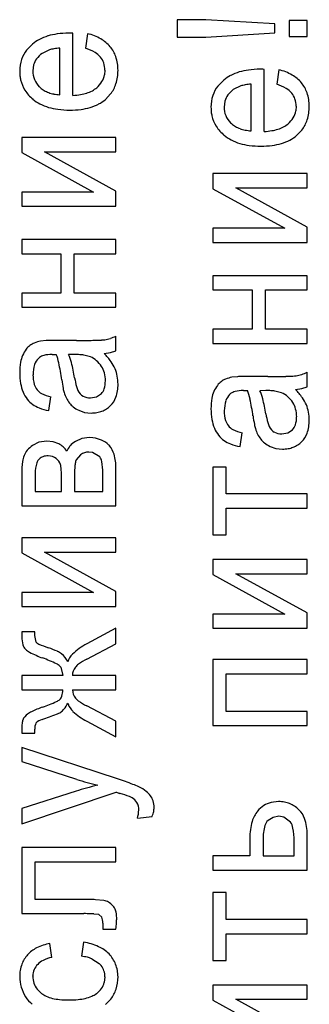
# Model space of a CAD drawing. Units: millimetres. Extents: x 0 to 420, y 0 to 297.
# Drawn here: x 309 to 309, y 199 to 201 of the extents above; entities that cross this region are included whole.
import ezdxf

# ---------------------------------------------------------------- set-up
doc = ezdxf.new("R2010")
doc.units = ezdxf.units.MM
doc.linetypes.add('K5LT_BASIC', pattern=[0])
doc.layers.add('Системный слой', color=7, linetype='Continuous')

msp = doc.modelspace()

# ---------------------------------------------------------------- linework, layer by layer
at = {"layer": 'Системный слой', "color": 5, "linetype": 'K5LT_BASIC', "lineweight": 30, "true_color": 0x0000ff}
for p, q in [((309.1636, 201.2251), (309.096, 201.2251)), ((309.096, 201.2251), (309.096, 201.1839)), ((309.3251, 201.2156), (309.1636, 201.2251)), ((309.3585, 201.2235), (309.3585, 201.1854)), ((309.4013, 201.2235), (309.3585, 201.2235)), ((309.4013, 201.1854), (309.4013, 201.2235)), ((309.3251, 201.1939), (309.3251, 201.2156)), ((308.8419, 201.1934), (308.8415, 201.1934)), ((308.843, 201.1934), (308.8419, 201.1934)), ((308.8444, 201.1934), (308.843, 201.1934)), ((308.8462, 201.1933), (308.8444, 201.1934)), ((308.8484, 201.1933), (308.8462, 201.1933)), ((308.8506, 201.1932), (308.8484, 201.1933)), ((308.8514, 201.1932), (308.8506, 201.1932)), ((308.8514, 201.0473), (308.8514, 201.1932)), ((308.8858, 201.1923), (308.8811, 201.1581)), ((309.096, 201.1839), (309.1636, 201.1839)), ((309.1636, 201.1839), (309.3251, 201.1939)), ((309.3585, 201.1854), (309.4013, 201.1854)), ((308.7567, 201.168), (308.7428, 201.1539)), ((308.7963, 201.1542), (308.7789, 201.1459)), ((308.8207, 201.0489), (308.8207, 201.1585)), ((308.7591, 201.1189), (308.7572, 201.1047)), ((308.9266, 201.1065), (308.9255, 201.0956)), ((309.2907, 201.1087), (309.2903, 201.1087)), ((309.2918, 201.1087), (309.2907, 201.1087)), ((309.2932, 201.1087), (309.2918, 201.1087)), ((309.295, 201.1087), (309.2932, 201.1087)), ((309.2973, 201.1086), (309.295, 201.1087)), ((309.2994, 201.1085), (309.2973, 201.1086)), ((309.3002, 201.1085), (309.2994, 201.1085)), ((309.3002, 200.9627), (309.3002, 201.1085)), ((309.3346, 201.1076), (309.3299, 201.0734)), ((309.2055, 201.0833), (309.1916, 201.0693)), ((308.7726, 201.0679), (308.7747, 201.0658)), ((309.2451, 201.0695), (309.2277, 201.0612)), ((309.2696, 200.9642), (309.2696, 201.0738)), ((308.9276, 201.0378), (308.9399, 201.0507)), ((309.208, 201.0342), (309.2061, 201.02)), ((309.3754, 201.0218), (309.3744, 201.0109)), ((309.2214, 200.9832), (309.2235, 200.9812)), ((308.9525, 200.9484), (308.7313, 200.9484)), ((308.7313, 200.9484), (308.7313, 200.913)), ((308.9525, 200.915), (308.9525, 200.9484)), ((309.3764, 200.9531), (309.3887, 200.966)), ((308.7313, 200.913), (308.9, 200.8203)), ((308.9525, 200.8229), (308.7848, 200.915)), ((308.7848, 200.915), (308.9525, 200.915)), ((309.4013, 200.8637), (309.1801, 200.8637)), ((309.1801, 200.8637), (309.1801, 200.8283)), ((309.4013, 200.8304), (309.4013, 200.8637)), ((309.1801, 200.8283), (309.3488, 200.7356)), ((309.2337, 200.8304), (309.4013, 200.8304)), ((309.4013, 200.7383), (309.2337, 200.8304)), ((308.7313, 200.8203), (308.7313, 200.787)), ((308.9, 200.8203), (308.7313, 200.8203)), ((308.9525, 200.787), (308.9525, 200.8229)), ((308.7313, 200.787), (308.9525, 200.787)), ((309.1801, 200.7356), (309.1801, 200.7023)), ((309.3488, 200.7356), (309.1801, 200.7356)), ((309.4013, 200.7023), (309.4013, 200.7383)), ((308.7313, 200.7087), (308.7313, 200.6753)), ((308.9525, 200.7087), (308.7313, 200.7087)), ((308.9525, 200.6753), (308.9525, 200.7087)), ((309.1801, 200.7023), (309.4013, 200.7023)), ((308.7313, 200.6753), (308.8234, 200.6753)), ((308.8234, 200.6753), (308.8234, 200.5832)), ((308.8546, 200.6753), (308.9525, 200.6753)), ((308.8546, 200.5832), (308.8546, 200.6753)), ((309.1801, 200.624), (309.1801, 200.5907)), ((309.4013, 200.624), (309.1801, 200.624)), ((309.4013, 200.5907), (309.4013, 200.624)), ((308.8234, 200.5832), (308.7313, 200.5832)), ((308.7313, 200.5832), (308.7313, 200.5499)), ((308.9525, 200.5832), (308.8546, 200.5832)), ((308.9525, 200.5499), (308.9525, 200.5832)), ((309.1801, 200.5907), (309.2722, 200.5907)), ((309.2722, 200.5907), (309.2722, 200.4986)), ((309.3034, 200.4986), (309.3034, 200.5907)), ((309.3034, 200.5907), (309.4013, 200.5907)), ((308.7313, 200.5499), (308.9525, 200.5499)), ((308.9525, 200.4478), (308.9525, 200.4822)), ((309.2722, 200.4986), (309.1801, 200.4986)), ((309.1801, 200.4986), (309.1801, 200.4652)), ((309.4013, 200.4986), (309.3034, 200.4986)), ((309.4013, 200.4652), (309.4013, 200.4986)), ((308.789, 200.4717), (308.7756, 200.4705)), ((308.8597, 200.4721), (308.8101, 200.4721)), ((309.1801, 200.4652), (309.4013, 200.4652)), ((308.8025, 200.4393), (308.8026, 200.4393)), ((308.8026, 200.4393), (308.8029, 200.4393)), ((308.8029, 200.4393), (308.8033, 200.4393)), ((308.8033, 200.4393), (308.8039, 200.4393)), ((308.8039, 200.4393), (308.8046, 200.4393)), ((308.8046, 200.4393), (308.8056, 200.4393)), ((308.8056, 200.4393), (308.8069, 200.4392)), ((308.8069, 200.4392), (308.8086, 200.4392)), ((308.8086, 200.4392), (308.8109, 200.4392)), ((308.8109, 200.4392), (308.8123, 200.4391)), ((308.8551, 200.4391), (308.8414, 200.4388)), ((308.8924, 200.4337), (308.8767, 200.4378)), ((308.925, 200.4414), (308.9397, 200.4437)), ((308.9397, 200.4437), (308.9525, 200.4478)), ((308.7704, 200.4298), (308.7727, 200.4319)), ((309.4013, 200.3631), (309.4013, 200.3975)), ((309.2379, 200.387), (309.2244, 200.3858)), ((309.3085, 200.3875), (309.2589, 200.3875)), ((308.9066, 200.3397), (308.9181, 200.3472)), ((309.2192, 200.3451), (309.2215, 200.3472)), ((309.2513, 200.3546), (309.2514, 200.3546)), ((309.2514, 200.3546), (309.2517, 200.3546)), ((309.2517, 200.3546), (309.2521, 200.3546)), ((309.2521, 200.3546), (309.2527, 200.3546)), ((309.2527, 200.3546), (309.2534, 200.3546)), ((309.2534, 200.3546), (309.2544, 200.3546)), ((309.2544, 200.3546), (309.2557, 200.3546)), ((309.2557, 200.3546), (309.2575, 200.3545)), ((309.2575, 200.3545), (309.2597, 200.3545)), ((309.2597, 200.3545), (309.2611, 200.3545)), ((309.3039, 200.3545), (309.2902, 200.3541)), ((309.3412, 200.349), (309.3255, 200.3531)), ((309.3738, 200.3568), (309.3886, 200.3591)), ((309.3886, 200.3591), (309.4013, 200.3631)), ((308.7948, 200.3076), (308.7996, 200.3398)), ((308.8928, 200.3372), (308.9066, 200.3397)), ((308.8652, 200.3081), (308.8788, 200.3033)), ((308.8788, 200.3033), (308.8941, 200.3017)), ((309.2436, 200.2229), (309.2484, 200.2552)), ((309.3416, 200.2525), (309.3554, 200.255)), ((309.3554, 200.255), (309.3669, 200.2626)), ((308.7718, 200.2331), (308.7567, 200.2255)), ((308.79, 200.2356), (308.7718, 200.2331)), ((308.805, 200.234), (308.79, 200.2356)), ((308.8181, 200.2292), (308.805, 200.234)), ((308.8725, 200.2422), (308.8572, 200.2351)), ((308.8906, 200.2446), (308.8725, 200.2422)), ((308.8694, 200.2038), (308.8589, 200.1917)), ((308.8974, 200.2092), (308.8888, 200.2102)), ((308.9144, 200.1985), (308.8974, 200.2092)), ((308.9377, 200.2245), (308.936, 200.2263)), ((309.314, 200.2234), (309.3276, 200.2187)), ((309.3276, 200.2187), (309.3429, 200.2171)), ((308.773, 200.1945), (308.7694, 200.1901)), ((308.8589, 200.1917), (308.8578, 200.188)), ((308.7313, 200.1602), (308.7313, 200.0837)), ((308.9218, 200.1171), (308.9218, 200.1606)), ((308.9525, 200.0837), (308.9525, 200.1721)), ((309.1801, 200.1747), (309.1801, 200.0155)), ((309.2113, 200.1747), (309.1801, 200.1747)), ((309.2113, 200.1118), (309.2113, 200.1747)), ((308.7625, 200.1532), (308.7625, 200.1171)), ((308.8244, 200.1171), (308.8244, 200.1521)), ((308.8551, 200.1571), (308.8551, 200.1171)), ((308.7625, 200.1171), (308.8244, 200.1171)), ((308.8551, 200.1171), (308.9218, 200.1171)), ((309.4013, 200.1118), (309.2113, 200.1118)), ((309.4013, 200.0784), (309.4013, 200.1118)), ((308.7313, 200.0837), (308.9525, 200.0837)), ((309.2113, 200.0784), (309.4013, 200.0784)), ((309.2113, 200.0155), (309.2113, 200.0784)), ((308.7313, 200.0086), (308.7313, 199.9732)), ((308.9525, 200.0086), (308.7313, 200.0086)), ((308.9525, 199.9752), (308.9525, 200.0086)), ((309.1801, 200.0155), (309.2113, 200.0155)), ((308.7313, 199.9732), (308.9, 199.8805)), ((308.9525, 199.8831), (308.7848, 199.9752)), ((308.7848, 199.9752), (308.9525, 199.9752)), ((309.4013, 199.9578), (309.1801, 199.9578)), ((309.1801, 199.9578), (309.1801, 199.9224)), ((309.4013, 199.9244), (309.4013, 199.9578)), ((309.1801, 199.9224), (309.3488, 199.8297)), ((309.2337, 199.9244), (309.4013, 199.9244)), ((309.4013, 199.8323), (309.2337, 199.9244)), ((308.7313, 199.8805), (308.7313, 199.8472)), ((308.9, 199.8805), (308.7313, 199.8805)), ((308.9525, 199.8472), (308.9525, 199.8831)), ((308.7313, 199.8472), (308.9525, 199.8472)), ((309.3488, 199.8297), (309.1801, 199.8297)), ((309.1801, 199.8297), (309.1801, 199.7964)), ((309.4013, 199.7964), (309.4013, 199.8323)), ((308.7313, 199.7884), (308.7313, 199.7763)), ((308.7622, 199.7884), (308.7313, 199.7884)), ((308.762, 199.7794), (308.7622, 199.7884)), ((308.9525, 199.7964), (308.8841, 199.7598)), ((308.9525, 199.7598), (308.9525, 199.7964)), ((309.1801, 199.7964), (309.4013, 199.7964)), ((308.7653, 199.7637), (308.762, 199.7794)), ((308.7664, 199.7625), (308.7653, 199.7637)), ((308.8842, 199.7239), (308.9525, 199.7598)), ((309.4013, 199.7228), (309.1801, 199.7228)), ((309.1801, 199.7228), (309.1801, 199.5678)), ((309.4013, 199.6895), (309.4013, 199.7228)), ((308.8207, 199.7075), (308.8227, 199.7054)), ((308.8227, 199.7054), (308.8276, 199.6858)), ((308.8276, 199.6858), (308.7313, 199.6858)), ((308.7313, 199.6858), (308.7313, 199.6519)), ((308.9525, 199.6858), (308.8504, 199.6858)), ((308.9525, 199.6519), (308.9525, 199.6858)), ((309.2113, 199.6011), (309.2113, 199.6895)), ((309.2113, 199.6895), (309.4013, 199.6895)), ((308.7313, 199.6519), (308.8276, 199.6519)), ((308.8504, 199.6519), (308.9525, 199.6519)), ((308.8394, 199.6204), (308.84, 199.6187)), ((308.9525, 199.5784), (308.8842, 199.614)), ((309.4013, 199.6011), (309.2113, 199.6011)), ((309.4013, 199.5678), (309.4013, 199.6011)), ((308.7618, 199.5593), (308.7618, 199.5595)), ((308.7618, 199.5589), (308.7618, 199.5593)), ((308.7618, 199.5584), (308.7618, 199.5589)), ((308.7618, 199.5577), (308.7618, 199.5584)), ((308.7618, 199.5568), (308.7618, 199.5577)), ((308.7618, 199.5557), (308.7618, 199.5568)), ((308.8841, 199.5781), (308.9525, 199.5418)), ((308.9525, 199.5418), (308.9525, 199.5784)), ((309.1801, 199.5678), (309.4013, 199.5678)), ((308.7313, 199.5544), (308.7313, 199.5498)), ((308.7313, 199.5498), (308.762, 199.5498)), ((308.7619, 199.5543), (308.7618, 199.5557)), ((308.7619, 199.5525), (308.7619, 199.5543)), ((308.762, 199.5506), (308.7619, 199.5525)), ((308.762, 199.5498), (308.762, 199.5506)), ((308.7313, 199.5168), (308.7313, 199.4836)), ((308.9563, 199.4426), (308.7313, 199.5168)), ((308.7313, 199.4836), (308.8602, 199.4418)), ((308.8588, 199.4138), (308.7313, 199.3732)), ((308.7313, 199.3376), (308.953, 199.4117)), ((308.953, 199.4117), (308.9536, 199.4115)), ((308.9536, 199.4115), (308.9554, 199.4109)), ((308.9554, 199.4109), (308.9576, 199.4102)), ((308.9576, 199.4102), (308.9593, 199.4096)), ((308.9593, 199.4096), (308.9607, 199.4092)), ((308.9607, 199.4092), (308.9617, 199.4088)), ((308.9617, 199.4088), (308.9622, 199.4087)), ((308.7313, 199.3732), (308.7313, 199.3376)), ((309.3342, 199.3894), (309.3165, 199.3875)), ((309.0026, 199.3508), (309.0374, 199.3545)), ((309.321, 199.3525), (309.3092, 199.345)), ((309.3345, 199.3551), (309.321, 199.3525)), ((309.3467, 199.3533), (309.3345, 199.3551)), ((309.3622, 199.3413), (309.3467, 199.3533)), ((309.2664, 199.3039), (309.2664, 199.2619)), ((309.4013, 199.2286), (309.4013, 199.3116)), ((308.9523, 199.2815), (308.7313, 199.2815)), ((308.7313, 199.2815), (308.7313, 199.1265)), ((308.9523, 199.2482), (308.9523, 199.2815)), ((309.2976, 199.3011), (309.2976, 199.2619)), ((309.3706, 199.2619), (309.3706, 199.2967)), ((309.1801, 199.2619), (309.1801, 199.2286)), ((309.2664, 199.2619), (309.1801, 199.2619)), ((309.2976, 199.2619), (309.3706, 199.2619)), ((308.7625, 199.2482), (308.9523, 199.2482)), ((308.7625, 199.1598), (308.7625, 199.2482)), ((309.1801, 199.2286), (309.4013, 199.2286)), ((309.2113, 199.1757), (309.1801, 199.1757)), ((309.1801, 199.1757), (309.1801, 199.0164)), ((309.2113, 199.1127), (309.2113, 199.1757)), ((308.8727, 199.1598), (308.7625, 199.1598)), ((308.9239, 199.1571), (308.9047, 199.1591)), ((308.7313, 199.1265), (308.8773, 199.1265)), ((308.9003, 199.1261), (308.9118, 199.1249)), ((308.9118, 199.1249), (308.912, 199.1248)), ((308.912, 199.1248), (308.9192, 199.1185)), ((308.9213, 199.1044), (308.9213, 199.0899)), ((309.4013, 199.1127), (309.2113, 199.1127)), ((309.4013, 199.0794), (309.4013, 199.1127)), ((308.9213, 199.0899), (308.9524, 199.0899)), ((309.2113, 199.0164), (309.2113, 199.0794)), ((309.2113, 199.0794), (309.4013, 199.0794)), ((308.8022, 199.0238), (308.7975, 199.0561)), ((308.8763, 199.0592), (308.8715, 199.0264)), ((308.896, 199.0205), (308.9133, 199.0095)), ((308.9133, 199.0095), (308.918, 199.0044)), ((309.1801, 199.0164), (309.2113, 199.0164)), ((308.7572, 198.9796), (308.7572, 198.9803)), ((308.9266, 198.9778), (308.9249, 198.9645)), ((309.4013, 198.9587), (309.1801, 198.9587)), ((309.1801, 198.9587), (309.1801, 198.9233)), ((309.4013, 198.9254), (309.4013, 198.9587)), ((308.7779, 198.9391), (308.7674, 198.9493)), ((308.9282, 198.9132), (308.9404, 198.926)), ((309.1801, 198.9233), (309.3488, 198.8306)), ((309.4013, 198.8333), (309.2337, 198.9254)), ((309.2337, 198.9254), (309.4013, 198.9254))]:
    msp.add_line(p, q, dxfattribs=at)
for centre, radius, start, end in [((308.8144, 201.0996), 0.0895, 117.7321, 130.1629), ((308.8254, 201.0786), 0.1131, 106.6839, 117.7321), ((308.8321, 201.0564), 0.1363, 97.4571, 106.6839), ((308.8415, 200.9848), 0.2086, 90, 97.4571), ((308.8588, 201.0792), 0.1163, 59.9198, 76.5629), ((308.8759, 201.1088), 0.0821, 40.0815, 59.9198), ((308.8005, 201.1089), 0.0732, 142.0178, 161.8763), ((308.8225, 201.0669), 0.0912, 99.8717, 106.7065), ((308.8326, 201.009), 0.1499, 94.5415, 99.8717), ((308.8489, 201.0569), 0.1062, 59.2301, 72.3811), ((308.8868, 201.1166), 0.0687, 18.476, 40.9651), ((308.8143, 201.1044), 0.0878, 161.8763, 180), ((308.8022, 201.1066), 0.0448, 143.8275, 164.0842), ((308.814, 201.098), 0.0594, 126.2595, 143.8275), ((308.8776, 201.105), 0.0502, 40.0546, 59.2301), ((308.8834, 201.1098), 0.0426, 18.9592, 40.1195), ((308.8558, 201.1062), 0.1014, 0, 18.476), ((308.8736, 201.1065), 0.0529, 0, 18.9592), ((308.8526, 201.1062), 0.1046, 342.6066, 0), ((309.2809, 200.9718), 0.1363, 97.4571, 106.6839), ((309.2903, 200.9001), 0.2086, 90, 97.4571), ((309.3076, 200.9945), 0.1163, 59.9198, 76.5629), ((308.8266, 201.1044), 0.1001, 180, 186.13), ((308.8121, 201.1028), 0.0855, 186.13, 192.7646), ((308.8038, 201.1009), 0.077, 192.7646, 212.4916), ((308.8088, 201.1047), 0.0516, 180, 202.6207), ((308.8099, 201.1052), 0.0528, 202.6207, 224.9756), ((308.877, 201.105), 0.0495, 329.1942, 349.0064), ((309.2632, 201.0149), 0.0895, 117.7321, 130.1629), ((309.2742, 200.994), 0.1131, 106.6839, 117.7321), ((309.3248, 201.0241), 0.0821, 40.0815, 59.9198), ((308.8143, 201.1076), 0.0894, 212.4916, 230.7875), ((308.8134, 201.1092), 0.0582, 228.2309, 239.3866), ((308.8178, 201.1165), 0.0667, 239.3866, 249.8057), ((308.8681, 201.1133), 0.062, 297.7909, 309.3955), ((308.8683, 201.1102), 0.0596, 311.1578, 329.1942), ((308.8779, 201.0983), 0.0781, 322.4515, 342.6066), ((309.2493, 201.0242), 0.0732, 142.0178, 161.8763), ((309.2629, 201.0133), 0.0594, 126.2595, 143.8275), ((309.2714, 200.9822), 0.0912, 99.8717, 106.7065), ((309.2814, 200.9244), 0.1499, 94.5415, 99.8717), ((309.2977, 200.9722), 0.1062, 59.2301, 72.3811), ((309.3264, 201.0203), 0.0502, 40.0546, 59.2301), ((309.3356, 201.0319), 0.0687, 18.476, 40.9651), ((308.8151, 201.1067), 0.0893, 230.0303, 242.5374), ((308.821, 201.1254), 0.0761, 249.8057, 258.9691), ((308.8268, 201.1552), 0.1065, 258.9691, 266.7132), ((308.8435, 201.2035), 0.1564, 272.8974, 279.5433), ((308.8526, 201.1497), 0.1018, 279.5433, 287.7839), ((308.8582, 201.1321), 0.0834, 287.7839, 297.7909), ((308.8702, 201.1071), 0.09, 297.4068, 309.6391), ((309.2631, 201.0197), 0.0878, 161.8763, 180), ((309.2511, 201.0219), 0.0448, 143.8275, 164.0842), ((309.3322, 201.0252), 0.0426, 18.9592, 40.1195), ((309.3224, 201.0218), 0.0529, 0, 18.9592), ((309.3046, 201.0215), 0.1014, 0, 18.476), ((308.827, 201.1297), 0.1151, 242.5374, 253.5467), ((308.834, 201.1534), 0.1398, 253.5467, 262.6683), ((308.8438, 201.2292), 0.2162, 262.6683, 270), ((308.8438, 201.22), 0.2071, 270, 277.3988), ((308.8529, 201.1499), 0.1364, 277.3988, 286.5197), ((308.8594, 201.128), 0.1136, 286.5197, 297.4068), ((309.2755, 201.0197), 0.1001, 180, 186.13), ((309.2576, 201.02), 0.0516, 180, 202.6207), ((309.3014, 201.0215), 0.1046, 342.6066, 0), ((309.2609, 201.0181), 0.0855, 186.13, 192.7646), ((309.2526, 201.0162), 0.077, 192.7646, 212.4916), ((309.2587, 201.0205), 0.0528, 202.6207, 224.9756), ((309.3171, 201.0255), 0.0596, 311.1578, 329.1942), ((309.3258, 201.0203), 0.0495, 329.1942, 349.0064), ((309.3267, 201.0136), 0.0781, 322.4515, 342.6066), ((309.2631, 201.0229), 0.0894, 212.4916, 230.7875), ((309.2623, 201.0246), 0.0582, 228.2309, 239.3866), ((309.2666, 201.0319), 0.0667, 239.3866, 249.8057), ((309.2698, 201.0407), 0.0761, 249.8057, 258.9691), ((309.3014, 201.065), 0.1018, 279.5433, 287.7839), ((309.307, 201.0475), 0.0834, 287.7839, 297.7909), ((309.317, 201.0286), 0.062, 297.7909, 309.3955), ((309.2639, 201.0221), 0.0893, 230.0303, 242.5374), ((309.2757, 201.0706), 0.1065, 258.9691, 266.7132), ((309.2923, 201.1189), 0.1564, 272.8974, 279.5433), ((309.319, 201.0225), 0.09, 297.4068, 309.6391), ((309.2758, 201.045), 0.1151, 242.5374, 253.5467), ((309.2828, 201.0687), 0.1398, 253.5467, 262.6683), ((309.2926, 201.1445), 0.2162, 262.6683, 270), ((309.2926, 201.1353), 0.2071, 270, 277.3988), ((309.3017, 201.0652), 0.1364, 277.3988, 286.5197), ((309.3082, 201.0434), 0.1136, 286.5197, 297.4068), ((308.9056, 200.5827), 0.1109, 287.7447, 295.0249), ((308.7713, 200.4298), 0.0367, 124.7446, 143.9726), ((308.7787, 200.4231), 0.0464, 112.5826, 127.5663), ((308.7898, 200.3963), 0.0755, 100.8435, 112.5826), ((308.8036, 200.1693), 0.3028, 91.1321, 92.7629), ((308.8101, 199.8439), 0.6282, 90, 91.1321), ((308.8597, 203.2563), 2.7842, 270, 270.5344), ((308.8751, 201.6073), 1.1351, 270.5344, 271.3714), ((308.8871, 201.1067), 0.6344, 271.3714, 272.8684), ((308.9128, 200.5935), 0.1205, 272.8684, 276.304), ((308.9071, 200.5778), 0.1058, 280.2896, 287.7447), ((308.7935, 200.4098), 0.0658, 155.9234, 170.371), ((308.7974, 200.4108), 0.069, 143.9726, 157.9698), ((308.79, 200.4095), 0.0282, 104.0419, 127.7501), ((308.8025, 200.3595), 0.0798, 90, 104.0419), ((308.6929, 200.3925), 0.1282, 12.1804, 21.3221), ((308.7379, 200.3917), 0.1137, 14.4742, 24.489), ((308.8551, 200.2413), 0.1978, 86.4308, 90), ((308.8602, 200.3235), 0.1154, 81.758, 86.4308), ((308.8117, 200.3309), 0.1583, 35.2176, 44.2995), ((308.8743, 200.3961), 0.1477, 170.371, 180), ((308.8337, 200.3915), 0.0759, 161.7175, 180), ((308.7971, 200.4036), 0.0374, 135.5382, 161.7175), ((308.3201, 200.3121), 0.5095, 7.5992, 12.1804), ((308.4722, 200.3231), 0.3881, 9.0588, 14.4742), ((308.8695, 200.3807), 0.0578, 49.4567, 66.6306), ((308.8676, 200.3785), 0.0606, 32.69, 49.4567), ((308.8654, 200.3688), 0.0926, 23.3362, 35.2176), ((308.8705, 200.3961), 0.1439, 180, 189.9649), ((308.8446, 200.3915), 0.0869, 180, 195.1017), ((308.8686, 200.3809), 0.0585, 14.7347, 31.2637), ((308.8541, 200.3771), 0.0736, 0, 14.7347), ((308.8713, 200.3726), 0.0856, 10.7459, 22.5772), ((308.8535, 200.3692), 0.1037, 0, 10.7459), ((309.3359, 201.0221), 0.6344, 271.3714, 272.8684), ((309.3616, 200.5088), 0.1205, 272.8684, 276.304), ((309.356, 200.4931), 0.1058, 280.2896, 287.7447), ((309.3544, 200.498), 0.1109, 287.7447, 295.0249), ((308.8294, 200.3889), 0.1023, 189.9649, 201.7932), ((308.7934, 200.3777), 0.0338, 195.1017, 219.4094), ((309.2102, 200.4316), 0.3886, 187.7163, 190.6716), ((309.0774, 200.4199), 0.2248, 189.1378, 194.432), ((308.867, 200.3771), 0.0606, 342.2876, 0), ((308.8651, 200.3692), 0.0922, 340.7505, 0), ((309.2462, 200.3261), 0.069, 143.9726, 157.9698), ((309.2201, 200.3451), 0.0367, 124.7446, 143.9726), ((309.2275, 200.3385), 0.0464, 112.5826, 127.5663), ((309.2386, 200.3116), 0.0755, 100.8435, 112.5826), ((309.2524, 200.0846), 0.3028, 91.1321, 92.7629), ((309.2589, 199.7593), 0.6282, 90, 91.1321), ((309.3085, 203.1717), 2.7842, 270, 270.5344), ((309.3239, 201.5226), 1.1351, 270.5344, 271.3714), ((308.8015, 200.3788), 0.0726, 202.5349, 218.0189), ((308.7924, 200.3766), 0.0323, 218.9947, 243.0605), ((308.8212, 200.4333), 0.0959, 243.0605, 256.9595), ((308.9282, 200.3785), 0.1016, 190.6716, 196.452), ((308.9062, 200.3731), 0.079, 197.227, 207.2898), ((308.9082, 200.3763), 0.05, 194.432, 205.6652), ((308.8922, 200.3692), 0.0326, 206.6025, 238.6256), ((308.8959, 200.3678), 0.0303, 317.13, 342.2876), ((309.2423, 200.3252), 0.0658, 155.9234, 170.371), ((309.2459, 200.319), 0.0374, 135.5382, 161.7175), ((309.2388, 200.3249), 0.0282, 104.0419, 127.7501), ((309.2513, 200.2749), 0.0798, 90, 104.0419), ((309.1417, 200.3079), 0.1282, 12.1804, 21.3221), ((309.1867, 200.307), 0.1137, 14.4742, 24.489), ((309.3039, 200.1567), 0.1978, 86.4308, 90), ((309.309, 200.2389), 0.1154, 81.758, 86.4308), ((309.3183, 200.296), 0.0578, 49.4567, 66.6306), ((309.2605, 200.2462), 0.1583, 35.2176, 44.2995), ((308.7915, 200.3709), 0.0598, 218.0189, 235.0842), ((308.7959, 200.3768), 0.0672, 234.8423, 249.1791), ((308.9079, 200.374), 0.0809, 207.2898, 217.2306), ((308.8814, 200.3537), 0.0475, 217.0797, 232.0284), ((308.8924, 200.374), 0.0368, 242.2355, 270.6465), ((308.8965, 200.3639), 0.0623, 302.6376, 314.0398), ((308.903, 200.356), 0.052, 315.0271, 340.7505), ((309.3231, 200.3115), 0.1477, 170.371, 180), ((309.2825, 200.3069), 0.0759, 161.7175, 180), ((308.7689, 200.2274), 0.5095, 7.5992, 12.1804), ((308.921, 200.2384), 0.3881, 9.0588, 14.4742), ((309.3165, 200.2939), 0.0606, 32.69, 49.4567), ((309.3174, 200.2962), 0.0585, 14.7347, 31.2637), ((309.3142, 200.2841), 0.0926, 23.3362, 35.2176), ((309.3201, 200.2879), 0.0856, 10.7459, 22.5772), ((308.8195, 200.4387), 0.1335, 249.1791, 259.3403), ((308.8972, 200.3739), 0.0732, 232.0284, 244.0577), ((308.8941, 200.3815), 0.0798, 270, 279.8159), ((308.8971, 200.3643), 0.0624, 279.8159, 290.92), ((308.8983, 200.3612), 0.059, 290.92, 302.6376), ((309.3193, 200.3115), 0.1439, 180, 189.9649), ((309.2934, 200.3069), 0.0869, 180, 195.1017), ((309.5262, 200.3352), 0.2248, 189.1378, 194.432), ((309.3029, 200.2924), 0.0736, 0, 14.7347), ((309.3024, 200.2845), 0.1037, 0, 10.7459), ((309.2783, 200.3042), 0.1023, 189.9649, 201.7932), ((309.2423, 200.293), 0.0338, 195.1017, 219.4094), ((309.6591, 200.347), 0.3886, 187.7163, 190.6716), ((309.3771, 200.2938), 0.1016, 190.6716, 196.452), ((309.357, 200.2917), 0.05, 194.432, 205.6652), ((309.3447, 200.2832), 0.0303, 317.13, 342.2876), ((309.3158, 200.2924), 0.0606, 342.2876, 0), ((309.3139, 200.2845), 0.0922, 340.7505, 0), ((309.2504, 200.2941), 0.0726, 202.5349, 218.0189), ((309.2412, 200.2919), 0.0323, 218.9947, 243.0605), ((309.27, 200.3486), 0.0959, 243.0605, 256.9595), ((309.355, 200.2884), 0.079, 197.227, 207.2898), ((309.3567, 200.2893), 0.0809, 207.2898, 217.2306), ((309.341, 200.2846), 0.0326, 206.6025, 238.6256), ((309.3412, 200.2893), 0.0368, 242.2355, 270.6465), ((309.3518, 200.2713), 0.052, 315.0271, 340.7505), ((308.7965, 200.1855), 0.0487, 33.2092, 63.7415), ((308.8848, 200.1893), 0.0534, 121.0629, 138.8479), ((308.8855, 200.1566), 0.0881, 68.0715, 86.645), ((308.8998, 200.1921), 0.0498, 43.2851, 68.0715), ((309.2403, 200.2862), 0.0598, 218.0189, 235.0842), ((309.2448, 200.2921), 0.0672, 234.8423, 249.1791), ((309.2683, 200.3541), 0.1335, 249.1791, 259.3403), ((309.3302, 200.269), 0.0475, 217.0797, 232.0284), ((309.346, 200.2893), 0.0732, 232.0284, 244.0577), ((309.3471, 200.2765), 0.059, 290.92, 302.6376), ((309.3453, 200.2793), 0.0623, 302.6376, 314.0398), ((308.7748, 200.189), 0.0397, 140.5722, 161.2742), ((308.7874, 200.1786), 0.0561, 123.1768, 140.5722), ((308.8744, 200.1984), 0.0397, 138.8479, 159.5222), ((308.8888, 200.1773), 0.0329, 90.1037, 126.2075), ((308.8965, 200.1904), 0.0534, 15.79, 39.628), ((308.8317, 200.1721), 0.1208, 0, 15.79), ((309.3429, 200.2968), 0.0798, 270, 279.8159), ((309.3459, 200.2797), 0.0624, 279.8159, 290.92), ((308.9314, 200.1602), 0.2001, 172.0185, 180), ((308.7852, 200.1807), 0.0525, 156.3949, 172.0185), ((308.7957, 200.173), 0.0313, 147.0374, 169.4354), ((308.7874, 200.1791), 0.0211, 107.9597, 133.2109), ((308.7937, 200.1598), 0.0414, 90, 107.9597), ((308.7939, 200.1714), 0.0298, 51.8803, 90.38), ((308.7912, 200.1693), 0.0331, 19.8435, 50.4249), ((308.7856, 200.1701), 0.0381, 4.2536, 15.828), ((308.9068, 200.1741), 0.0509, 164.2284, 175.1005), ((308.8935, 200.1828), 0.0262, 11.0433, 36.9545), ((308.7796, 200.1606), 0.1422, 0, 11.0433), ((308.902, 200.1532), 0.1395, 169.4354, 180), ((308.5429, 200.1521), 0.2816, 0, 4.2536), ((309.1053, 200.1571), 0.2502, 175.1005, 180), ((308.7967, 199.7763), 0.0654, 180, 196.5799), ((308.7581, 199.7648), 0.0252, 196.5799, 223.4678), ((308.7669, 199.7731), 0.0373, 223.5797, 242.7831), ((308.7795, 199.7781), 0.0203, 230.0734, 246.8181), ((308.9035, 200.0677), 0.3354, 246.8181, 250.9272), ((308.7263, 199.5505), 0.2113, 65.159, 71.3568), ((308.7948, 199.6983), 0.0484, 52.1888, 65.159), ((308.9586, 199.621), 0.1576, 118.2483, 133.3865), ((308.8723, 199.9781), 0.2677, 242.7831, 249.9173), ((308.6439, 199.3571), 0.3939, 64.6054, 69.737), ((308.7905, 199.6945), 0.0541, 25.3336, 51.1593), ((308.8782, 199.7061), 0.0405, 133.3865, 163.5217), ((308.9612, 199.5754), 0.1673, 117.4029, 125.3527), ((308.8003, 199.6866), 0.0292, 45.6828, 64.6054), ((308.8792, 199.6861), 0.0288, 139.5652, 180.7244), ((308.8825, 199.6864), 0.0313, 125.3527, 143.8032), ((308.7755, 199.6519), 0.0521, 343.1786, 0), ((308.8817, 199.6519), 0.0313, 180.0022, 218.7158), ((308.7984, 199.6568), 0.0355, 293.9004, 309.0039), ((308.8081, 199.6421), 0.0181, 314.4438, 343.1786), ((308.8809, 199.6507), 0.03, 217.7835, 235.6967), ((308.9702, 199.7816), 0.1884, 235.6967, 242.8174), ((308.8887, 199.3124), 0.3179, 109.9322, 115.0595), ((308.6115, 200.0785), 0.4968, 289.8736, 293.9004), ((308.8017, 199.6296), 0.0367, 305.1583, 321.5709), ((308.7609, 199.6619), 0.0888, 321.5709, 332.1072), ((308.8805, 199.6331), 0.043, 199.6115, 227.403), ((308.7646, 199.5702), 0.0325, 160.5069, 174.3229), ((308.7589, 199.5722), 0.0265, 121.5733, 160.5716), ((308.773, 199.56), 0.0446, 115.0595, 128.7764), ((308.7864, 199.5536), 0.0296, 104.5147, 137.3741), ((308.5284, 200.3168), 0.7762, 288.8348, 291.5122), ((308.7872, 199.6603), 0.0704, 291.5122, 300.4086), ((308.9613, 199.7209), 0.1624, 227.403, 241.6078), ((308.9232, 199.5544), 0.1919, 174.3229, 180), ((308.7909, 199.561), 0.0291, 154.3738, 182.9805), ((309.053, 200.0349), 0.6237, 252.0002, 254.3709), ((308.6389, 198.4876), 1.0064, 69.4388, 71.6121), ((309.0374, 198.8646), 0.5775, 105.4891, 108.0179), ((309.062, 198.7759), 0.6695, 103.1407, 105.4891), ((309.0509, 200.0275), 0.616, 254.3709, 256.7563), ((308.9363, 199.2806), 0.1595, 63.9775, 69.4388), ((308.9628, 199.3339), 0.1, 52.7003, 64.2314), ((308.8023, 198.9016), 0.5317, 69.9869, 72.5009), ((308.9705, 199.3634), 0.0402, 60.8383, 69.9869), ((308.9749, 199.3712), 0.0313, 31.0522, 60.8997), ((308.9926, 199.373), 0.0508, 36.502, 52.7003), ((309.0021, 199.3795), 0.0393, 17.3133, 37.0587), ((308.9738, 199.3713), 0.0322, 357.403, 29.8509), ((308.9909, 199.376), 0.051, 0, 17.3133), ((308.9959, 199.376), 0.046, 348.1324, 0), ((309.3301, 199.3315), 0.0576, 122.6508, 141.685), ((309.33, 199.3317), 0.0573, 103.5766, 122.6508), ((309.3342, 199.3145), 0.075, 79.527, 90), ((309.3362, 199.3254), 0.0639, 68.178, 79.527), ((309.3363, 199.3257), 0.0636, 56.7735, 68.178), ((309.331, 199.3175), 0.0733, 46.1572, 56.7735), ((308.9386, 199.3718), 0.0674, 341.8299, 358.3273), ((308.9625, 199.3831), 0.0802, 339.1472, 348.1324), ((309.3366, 199.3241), 0.0673, 140.1525, 163.6875), ((309.3483, 199.334), 0.0494, 18.4156, 47.354), ((309.2808, 199.3116), 0.1205, 0, 18.4156), ((309.4055, 199.3039), 0.1391, 163.6875, 180), ((309.4228, 199.3011), 0.1252, 165.1385, 180), ((309.3242, 199.3273), 0.0232, 130.156, 165.1385), ((309.3292, 199.32), 0.0392, 10.7511, 32.8483), ((309.2064, 199.2967), 0.1642, 0, 10.7511), ((308.8727, 198.2262), 0.9335, 88.8184, 90), ((308.8834, 198.7454), 0.4143, 87.0445, 88.8184), ((308.9194, 199.1267), 0.0308, 60.1011, 81.4614), ((308.9136, 199.1167), 0.0423, 41.904, 60.1011), ((308.9251, 199.126), 0.0276, 17.628, 43.4131), ((308.8773, 198.2921), 0.8343, 89.0119, 90), ((308.8865, 198.8265), 0.2999, 87.3638, 89.0119), ((308.8874, 199.1065), 0.0339, 356.4375, 20.6602), ((308.8956, 199.1167), 0.0585, 0, 17.628), ((308.6339, 199.125), 0.3205, 353.7252, 356.4413), ((308.7674, 199.1167), 0.1867, 356.4413, 0), ((308.8156, 198.9476), 0.11, 99.5053, 116.7961), ((308.8587, 198.9336), 0.1269, 65.2892, 82.0218), ((308.8773, 198.9739), 0.0825, 44.4939, 65.2892), ((308.7905, 198.9868), 0.0624, 136.6515, 160.177), ((308.7978, 198.9829), 0.0705, 116.7961, 138.4416), ((308.8567, 198.9064), 0.1209, 76.2991, 82.9561), ((308.8843, 198.9812), 0.0724, 21.5299, 44.2927), ((308.8141, 198.9782), 0.0876, 160.177, 180), ((308.7957, 198.9799), 0.0384, 134.2372, 156.7302), ((308.8, 198.9786), 0.0424, 116.2001, 137.2226), ((308.8195, 198.939), 0.0866, 101.5255, 116.2001), ((308.8671, 198.9492), 0.0769, 67.9489, 76.2991), ((308.8872, 198.9806), 0.0389, 17.8166, 37.6723), ((308.8764, 198.9781), 0.0808, 0, 21.5299), ((308.796, 198.9797), 0.0388, 156.7302, 179.1184), ((308.8091, 198.9796), 0.0519, 180, 198.5111), ((308.8784, 198.9778), 0.0482, 0, 17.8166), ((308.8126, 198.9782), 0.0861, 180, 196.3012), ((308.8036, 198.9778), 0.046, 198.5111, 218.1769), ((308.8832, 198.9759), 0.0432, 324.6329, 344.7874), ((308.8633, 198.9781), 0.094, 342.1101, 0), ((308.8174, 198.9796), 0.0911, 196.3012, 212.1452), ((308.8096, 198.9803), 0.0519, 232.3992, 246.0562), ((308.8246, 199.0141), 0.089, 246.0562, 256.4801), ((308.8592, 199.019), 0.0939, 282.8861, 292.8932), ((308.875, 198.9816), 0.0532, 292.8932, 306.1939), ((308.8731, 198.983), 0.0556, 306.885, 324.6329), ((308.8805, 198.9725), 0.0759, 322.1811, 342.1101), ((308.7989, 198.9679), 0.0692, 212.0197, 231.7098), ((308.832, 199.0451), 0.1209, 256.4801, 264.2204), ((308.8417, 199.1404), 0.2167, 264.2204, 270), ((308.8417, 199.1546), 0.2309, 270, 275.5028), ((308.8515, 199.0526), 0.1283, 275.5028, 282.8861)]:
    msp.add_arc(centre, radius, start, end, dxfattribs=at)

doc.saveas('drawing.dxf')
